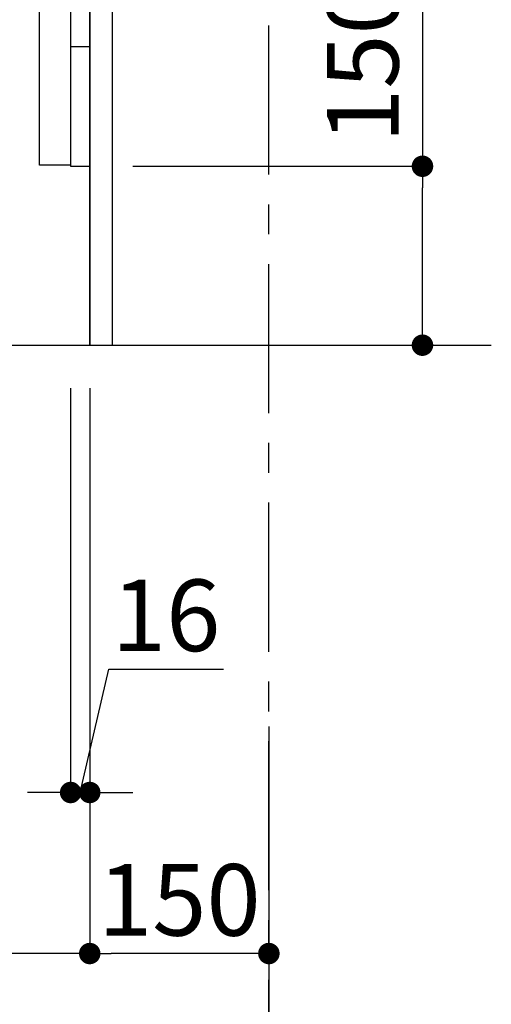
# Model space of a CAD drawing. Extents: x 84007 to 110129, y 210 to 8610.
# Drawn here: x 106107 to 106502, y 1615 to 2440 of the extents above; entities that cross this region are included whole.
import ezdxf

# ---------------------------------------------------------------- set-up
doc = ezdxf.new("R2010")
doc.units = 0
doc.header["$LTSCALE"] = 50
doc.header["$MEASUREMENT"] = 0
doc.linetypes.add('CENTER', pattern=[2, 1.25, -0.25, 0.25, -0.25])
doc.linetypes.add('HIDDEN', pattern=[0.375, 0.25, -0.125])
doc.layers.get('0').update_dxf_attribs({"linetype": 'CONTINUOUS'})
for name, color, linetype in [('111-壁仕上', 3, 'CONTINUOUS'), ('121-キャビネット（中）', 253, 'HIDDEN'), ('122-扉', 6, 'CONTINUOUS'), ('166-寸法B', 11, 'CONTINUOUS')]:
    doc.layers.add(name, color=color, linetype=linetype)
doc.styles.add('KH001', font='txt')
doc.dimstyles.new('KH1xx030', dxfattribs={"dimscale": 30, "dimtxt": 2, "dimasz": 0.6, "dimexe": 0.3, "dimexo": 1.2, "dimgap": 0.5, "dimtad": 3, "dimdec": 1, "dimdsep": 46, "dimlunit": 6, "dimtxsty": 'KH001', "dimblk": 'DOT', "dimcen": 1, "dimdle": 1, "dimclrd": 256, "dimclre": 256, "dimclrt": 256, "dimadec": 0, "dimazin": 0, "dimtfac": 1, "dimtdec": 1, "dimtix": 1, "dimtmove": 2, "dimatfit": 3, "dimldrblk": 'CLOSEDBLANK', "dimfxl": 1, "dimtolj": 1, "dimtzin": 0, "dimlwd": -1, "dimlwe": -1, "dimarcsym": 0})

# ---------------------------------------------------------------- blocks, each defined once
blk = doc.blocks.new('_Dot')
at = {"color": 0, "linetype": 'ByBlock', "lineweight": -2}
blk.add_line((-0.5, 0), (-1, 0), dxfattribs=at)
at = {"color": 0, "linetype": 'ByBlock', "const_width": 0.5}
blk.add_lwpolyline([(-0.25, 0, 1), (0.25, 0, 1)], format="xyb", close=True, dxfattribs=at)
blk = doc.blocks.new('*D70')
at = {"layer": '166-寸法B', "transparency": 16777216}
for p, q in [((106444.19, 2659.04), (106444.19, 2317.49)), ((106201.57, 2317.49), (106453.19, 2317.49)), ((106444.19, 2185.49), (106444.19, 2299.49)), ((106201.57, 2167.49), (106453.19, 2167.49))]:
    blk.add_line(p, q, dxfattribs=at)
at = {"layer": '166-寸法B', "transparency": 16777216, "xscale": 18, "yscale": 18, "zscale": 18}
for p, rotation in [((106444.19, 2317.49), 90), ((106444.19, 2167.49), 270)]:
    blk.add_blockref('_Dot', p, dxfattribs=dict(at, rotation=rotation))
at = {"layer": '166-寸法B', "transparency": 16777216, "insert": (106394.17, 2501.05), "char_height": 60, "attachment_point": 5, "rotation": 90, "style": 'KH001'}
blk.add_mtext('\\A1;150(200)', dxfattribs=at)
blk = doc.blocks.new('_ClosedBlank')
at = {"color": 0, "linetype": 'ByBlock', "lineweight": -2}
for p, q in [((-1, 0.167), (0, 0)), ((-1, 0.167), (-1, -0.167)), ((0, 0), (-1, -0.167))]:
    blk.add_line(p, q, dxfattribs=at)
blk = doc.blocks.new('*D84')
at = {"layer": '166-寸法B', "transparency": 16777216}
for p, q in [((106149.57, 2131.49), (106149.57, 1783.49)), ((106165.57, 2131.49), (106165.57, 1783.49)), ((106157.57, 1792.49), (106181.49, 1896.02)), ((106181.49, 1896.02), (106277.58, 1896.02)), ((106131.57, 1792.49), (106113.57, 1792.49)), ((106149.57, 1792.49), (106165.57, 1792.49)), ((106149.57, 1792.49), (106165.57, 1792.49)), ((106183.57, 1792.49), (106201.57, 1792.49))]:
    blk.add_line(p, q, dxfattribs=at)
at = {"layer": '166-寸法B', "transparency": 16777216, "xscale": 18, "yscale": 18, "zscale": 18}
blk.add_blockref('_Dot', (106149.57, 1792.49), dxfattribs=at)
at = {"layer": '166-寸法B', "transparency": 16777216, "xscale": 18, "yscale": 18, "zscale": 18, "rotation": 180}
blk.add_blockref('_Dot', (106165.57, 1792.49), dxfattribs=at)
at = {"layer": '166-寸法B', "transparency": 16777216, "insert": (106229.54, 1941.02), "char_height": 60, "attachment_point": 5, "style": 'KH001'}
blk.add_mtext('\\A1;16', dxfattribs=at)
blk = doc.blocks.new('*D117')
at = {"layer": '166-寸法B', "transparency": 16777216}
for p, q in [((105599.57, 2131.49), (105599.57, 1513.49)), ((106315.57, 1685.17), (106315.57, 1513.49)), ((105617.57, 1522.49), (106297.57, 1522.49))]:
    blk.add_line(p, q, dxfattribs=at)
at = {"layer": '166-寸法B', "transparency": 16777216, "xscale": 18, "yscale": 18, "zscale": 18, "rotation": 180}
blk.add_blockref('_Dot', (105599.57, 1522.49), dxfattribs=at)
at = {"layer": '166-寸法B', "transparency": 16777216, "xscale": 18, "yscale": 18, "zscale": 18}
blk.add_blockref('_Dot', (106315.57, 1522.49), dxfattribs=at)
at = {"layer": '166-寸法B', "transparency": 16777216, "insert": (105957.57, 1567.49), "char_height": 60, "attachment_point": 5, "style": 'KH001'}
blk.add_mtext('\\A1;716', dxfattribs=at)
blk = doc.blocks.new('*D145')
at = {"layer": '166-寸法B', "transparency": 16777216}
for p, q in [((106165.57, 2131.49), (106165.57, 1648.49)), ((106315.57, 1847.92), (106315.57, 1648.49)), ((106297.57, 1657.49), (106183.57, 1657.49))]:
    blk.add_line(p, q, dxfattribs=at)
at = {"layer": '166-寸法B', "transparency": 16777216, "xscale": 18, "yscale": 18, "zscale": 18, "rotation": 180}
blk.add_blockref('_Dot', (106165.57, 1657.49), dxfattribs=at)
at = {"layer": '166-寸法B', "transparency": 16777216, "xscale": 18, "yscale": 18, "zscale": 18}
blk.add_blockref('_Dot', (106315.57, 1657.49), dxfattribs=at)
at = {"layer": '166-寸法B', "transparency": 16777216, "insert": (106240.57, 1702.49), "char_height": 60, "attachment_point": 5, "style": 'KH001'}
blk.add_mtext('\\A1;150', dxfattribs=at)
blk = doc.blocks.new('*D146')
at = {"layer": '166-寸法B', "transparency": 16777216}
for p, q in [((105599.57, 2131.49), (105599.57, 1648.49)), ((106165.57, 2131.49), (106165.57, 1648.49)), ((106147.57, 1657.49), (105617.57, 1657.49))]:
    blk.add_line(p, q, dxfattribs=at)
at = {"layer": '166-寸法B', "transparency": 16777216, "xscale": 18, "yscale": 18, "zscale": 18, "rotation": 180}
blk.add_blockref('_Dot', (105599.57, 1657.49), dxfattribs=at)
at = {"layer": '166-寸法B', "transparency": 16777216, "xscale": 18, "yscale": 18, "zscale": 18}
blk.add_blockref('_Dot', (106165.57, 1657.49), dxfattribs=at)
at = {"layer": '166-寸法B', "transparency": 16777216, "insert": (105882.57, 1702.49), "char_height": 60, "attachment_point": 5, "style": 'KH001'}
blk.add_mtext('\\A1;566', dxfattribs=at)

msp = doc.modelspace()

# ---------------------------------------------------------------- linework, layer by layer
at = {"layer": '111-壁仕上', "color": 253, "linetype": 'CENTER', "ltscale": 2}
msp.add_line((106315.57, 1310.51), (106315.57, 3567.32), dxfattribs=at)
at = {"layer": '111-壁仕上', "ltscale": 2}
msp.add_line((105417.48, 2167.49), (106501.82, 2167.49), dxfattribs=at)
at = {"layer": '121-キャビネット（中）', "linetype": 'Continuous'}
msp.add_line((106165.57, 2317.49), (106165.57, 2987.49), dxfattribs=at)
at = {"layer": '121-キャビネット（中）', "linetype": 'Continuous', "ltscale": 2}
for p, q in [((106165.57, 2167.49), (106165.57, 2317.49)), ((105618.57, 2167.49), (106165.57, 2167.49))]:
    msp.add_line(p, q, dxfattribs=at)
at = {"layer": '121-キャビネット（中）', "linetype": 'Continuous', "flags": 128}
for points in [[(106149.57, 2986.49), (106149.57, 2318.49), (106123.57, 2318.49), (106123.57, 2986.49)], [(106165.57, 2317.49), (106165.57, 2417.49), (106149.57, 2417.49), (106149.57, 2317.49)]]:
    msp.add_lwpolyline(points, close=True, dxfattribs=at)
at = {"layer": '122-扉', "color": 253}
msp.add_lwpolyline([(106165.57, 2167.49), (106184.57, 2167.49), (106184.57, 2987.49), (106165.57, 2987.49)], close=True, dxfattribs=at)

# ---------------------------------------------------------------- dimensions: what is measured, and where the dimension line sits
at = {"layer": '166-寸法B'}
dim = msp.add_linear_dim(base=(106444.19, 2317.49), p1=(106165.57, 2167.49), p2=(106165.57, 2317.49), angle=90, dimstyle='KH1xx030', override={"dimpost": '(200)', "dimtmove": 1}, dxfattribs=at)
dim.commit()
dim.dimension.update_dxf_attribs({"geometry": '*D70', "text_midpoint": (106432.41, 2501.05), "dimtype": 128})
for base, p1, p2, picture, middle in [((106315.57, 1522.49), (105599.57, 2167.49), (106315.57, 1721.17), '*D117', (105957.57, 1567.49)), ((105599.57, 1657.49), (106165.57, 2167.49), (105599.57, 2167.49), '*D146', (105882.57, 1702.49)), ((106165.57, 1657.49), (106315.57, 1883.92), (106165.57, 2167.49), '*D145', (106240.57, 1702.49))]:
    dim = msp.add_linear_dim(base=base, p1=p1, p2=p2, dimstyle='KH1xx030', dxfattribs=at)
    dim.commit()
    dim.dimension.update_dxf_attribs({"geometry": picture, "text_midpoint": middle})
dim = msp.add_linear_dim(base=(106165.57, 1792.49), p1=(106149.57, 2167.49), p2=(106165.57, 2167.49), dimstyle='KH1xx030', override={"dimtmove": 1}, dxfattribs=at)
dim.commit()
dim.dimension.update_dxf_attribs({"geometry": '*D84', "text_midpoint": (106196.49, 1896.02), "dimtype": 128})

doc.saveas('drawing.dxf')
